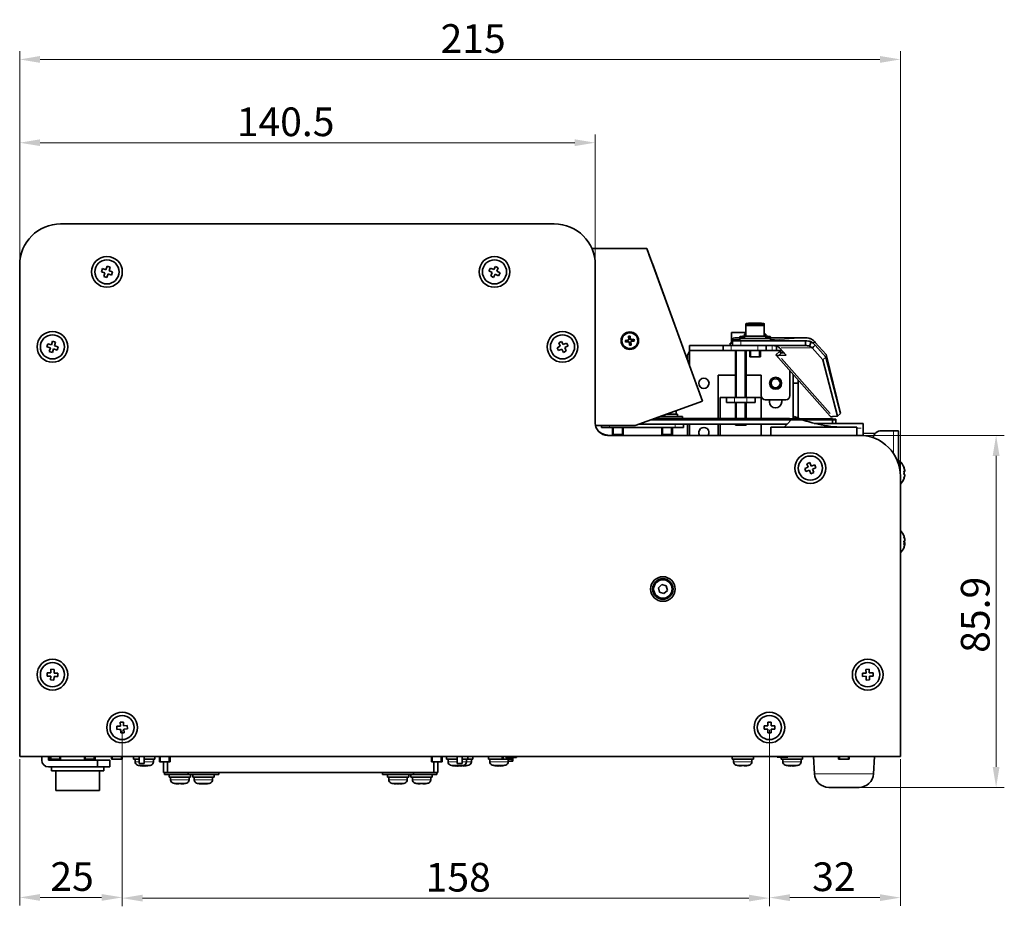
# Model space of a CAD drawing. Units: millimetres. Extents: x -20 to 591, y 60 to 453.
# Drawn here: x 185 to 426, y 60 to 276 of the extents above; entities that cross this region are included whole.
import ezdxf

# ---------------------------------------------------------------- set-up
doc = ezdxf.new("R2010")
doc.units = ezdxf.units.MM
for name, color, linetype, lineweight in [('Dimension (ISO)', 7, 'Continuous', 18), ('Visible (ISO)', 7, 'Continuous', 35), ('Visible Narrow (ISO)', 7, 'Continuous', 18)]:
    doc.layers.add(name, color=color, linetype=linetype, lineweight=lineweight)
doc.styles.add('Note Text (JIS)', font='txt')
doc.dimstyles.new('Default (JIS)', dxfattribs={"dimtxt": 3.5, "dimasz": 2.5, "dimexe": 1, "dimexo": 0.3, "dimgap": 0.8, "dimtad": 1, "dimrnd": 1e-08, "dimdsep": 46, "dimtxsty": 'Note Text (JIS)', "dimcen": 0.09, "dimdle": 10, "dimclrd": 256, "dimclre": 256, "dimclrt": 256, "dimadec": 0, "dimazin": 2, "dimtfac": 0.571429, "dimtmove": 0, "dimatfit": 3, "dimfxl": 1, "dimtolj": 1, "dimtzin": 0, "dimlwd": -1, "dimlwe": -1, "dimarcsym": 0})

# ---------------------------------------------------------------- blocks, each defined once
blk = doc.blocks.new('*D29')
at = {"layer": 'Defpoints', "color": 0, "transparency": 16777216}
for p in [(325.73, 246.36), (185.23, 216.54), (325.73, 216.54)]:
    blk.add_point(p, dxfattribs=at)
at = {"layer": 'Dimension (ISO)', "transparency": 16777216}
for p, q in [((185.23, 217.14), (185.23, 248.36)), ((325.73, 217.14), (325.73, 248.36)), ((190.23, 246.36), (320.73, 246.36))]:
    blk.add_line(p, q, dxfattribs=at)
for points in [[(190.23, 247.19), (190.23, 245.53), (185.23, 246.36)], [(320.73, 247.19), (320.73, 245.53), (325.73, 246.36)]]:
    blk.add_solid(points, dxfattribs=at)
at = {"layer": 'Dimension (ISO)', "transparency": 16777216, "insert": (250.14, 251.46), "char_height": 7, "attachment_point": 5, "style": 'Note Text (JIS)'}
blk.add_mtext('\\A1;140.5', dxfattribs=at)
blk = doc.blocks.new('*D33')
at = {"layer": 'Defpoints', "color": 0, "transparency": 16777216}
for p in [(400.23, 266.68), (185.23, 216.54), (400.23, 160.55)]:
    blk.add_point(p, dxfattribs=at)
at = {"layer": 'Dimension (ISO)', "transparency": 16777216}
for p, q in [((185.23, 217.14), (185.23, 268.68)), ((400.23, 161.15), (400.23, 268.68)), ((190.23, 266.68), (395.23, 266.68))]:
    blk.add_line(p, q, dxfattribs=at)
for points in [[(190.23, 267.52), (190.23, 265.85), (185.23, 266.68)], [(395.23, 267.52), (395.23, 265.85), (400.23, 266.68)]]:
    blk.add_solid(points, dxfattribs=at)
at = {"layer": 'Dimension (ISO)', "transparency": 16777216, "insert": (295.92, 271.78), "char_height": 7, "attachment_point": 5, "style": 'Note Text (JIS)'}
blk.add_mtext('\\A1;215', dxfattribs=at)
blk = doc.blocks.new('*D35')
at = {"layer": 'Defpoints', "color": 0, "transparency": 16777216}
for p in [(210.23, 103.64), (185.23, 96.54), (210.23, 62.18)]:
    blk.add_point(p, dxfattribs=at)
at = {"layer": 'Dimension (ISO)', "transparency": 16777216}
for p, q in [((210.23, 103.04), (210.23, 60.18)), ((185.23, 95.94), (185.23, 60.18)), ((190.23, 62.18), (205.23, 62.18))]:
    blk.add_line(p, q, dxfattribs=at)
for points in [[(190.23, 63.01), (190.23, 61.34), (185.23, 62.18)], [(205.23, 63.01), (205.23, 61.34), (210.23, 62.18)]]:
    blk.add_solid(points, dxfattribs=at)
at = {"layer": 'Dimension (ISO)', "transparency": 16777216, "insert": (198.02, 67.28), "char_height": 7, "attachment_point": 5, "style": 'Note Text (JIS)'}
blk.add_mtext('\\A1;25', dxfattribs=at)
blk = doc.blocks.new('*D37')
at = {"layer": 'Defpoints', "color": 0, "transparency": 16777216}
for p in [(210.23, 103.64), (368.23, 103.64), (368.23, 62.01)]:
    blk.add_point(p, dxfattribs=at)
at = {"layer": 'Dimension (ISO)', "transparency": 16777216}
for p, q in [((210.23, 103.04), (210.23, 60.01)), ((368.23, 103.04), (368.23, 60.01)), ((215.23, 62.01), (363.23, 62.01))]:
    blk.add_line(p, q, dxfattribs=at)
for points in [[(215.23, 62.85), (215.23, 61.18), (210.23, 62.01)], [(363.23, 62.85), (363.23, 61.18), (368.23, 62.01)]]:
    blk.add_solid(points, dxfattribs=at)
at = {"layer": 'Dimension (ISO)', "transparency": 16777216, "insert": (292.28, 67.11), "char_height": 7, "attachment_point": 5, "style": 'Note Text (JIS)'}
blk.add_mtext('\\A1;158', dxfattribs=at)
blk = doc.blocks.new('*D39')
at = {"layer": 'Defpoints', "color": 0, "transparency": 16777216}
for p in [(368.23, 103.64), (400.23, 96.54), (400.23, 62.13)]:
    blk.add_point(p, dxfattribs=at)
at = {"layer": 'Dimension (ISO)', "transparency": 16777216}
for p, q in [((368.23, 103.04), (368.23, 60.13)), ((400.23, 95.94), (400.23, 60.13)), ((373.23, 62.13), (395.23, 62.13))]:
    blk.add_line(p, q, dxfattribs=at)
for points in [[(373.23, 62.96), (373.23, 61.29), (368.23, 62.13)], [(395.23, 62.96), (395.23, 61.29), (400.23, 62.13)]]:
    blk.add_solid(points, dxfattribs=at)
at = {"layer": 'Dimension (ISO)', "transparency": 16777216, "insert": (383.97, 67.23), "char_height": 7, "attachment_point": 5, "style": 'Note Text (JIS)'}
blk.add_mtext('\\A1;32', dxfattribs=at)
blk = doc.blocks.new('*D41')
at = {"layer": 'Defpoints', "color": 0, "transparency": 16777216}
for p in [(388.05, 174.94), (389.53, 89.04), (423.58, 89.04)]:
    blk.add_point(p, dxfattribs=at)
at = {"layer": 'Dimension (ISO)', "transparency": 16777216}
for p, q in [((388.65, 174.94), (425.58, 174.94)), ((423.58, 169.94), (423.58, 94.04)), ((390.13, 89.04), (425.58, 89.04))]:
    blk.add_line(p, q, dxfattribs=at)
for points in [[(422.74, 169.94), (424.41, 169.94), (423.58, 174.94)], [(422.74, 94.04), (424.41, 94.04), (423.58, 89.04)]]:
    blk.add_solid(points, dxfattribs=at)
at = {"layer": 'Dimension (ISO)', "transparency": 16777216, "insert": (418.48, 131.15), "char_height": 7, "attachment_point": 5, "rotation": 90, "style": 'Note Text (JIS)'}
blk.add_mtext('\\A1;85.9', dxfattribs=at)

msp = doc.modelspace()

# ---------------------------------------------------------------- linework, layer by layer
at = {"layer": 'Visible (ISO)'}
for p, q in [((315.734, 226.542), (195.234, 226.542)), ((338.323, 220.541), (324.9, 220.539)), ((324.9, 220.539), (338.323, 220.54)), ((338.323, 220.541), (338.323, 220.54)), ((339.321, 217.796), (338.323, 220.541)), ((338.323, 220.54), (351.873, 183.31)), ((185.234, 216.542), (185.234, 96.542)), ((325.734, 177.942), (325.734, 216.542)), ((339.321, 217.796), (339.321, 217.796)), ((339.663, 216.857), (348.145, 193.553)), ((205.421, 215.624), (205.174, 214.864)), ((205.174, 214.864), (206.03, 214.585)), ((206.277, 215.346), (205.421, 215.624)), ((206.03, 214.585), (205.752, 213.729)), ((206.556, 216.202), (206.277, 215.346)), ((206.512, 213.482), (206.791, 214.338)), ((207.316, 215.954), (206.556, 216.202)), ((206.791, 214.338), (207.647, 214.06)), ((207.038, 215.099), (207.316, 215.954)), ((207.894, 214.82), (207.038, 215.099)), ((207.647, 214.06), (207.894, 214.82)), ((300.145, 215.776), (299.791, 215.058)), ((299.791, 215.058), (300.598, 214.66)), ((300.952, 215.378), (300.145, 215.776)), ((300.598, 214.66), (300.2, 213.853)), ((300.918, 213.499), (301.316, 214.306)), ((301.35, 216.185), (300.952, 215.378)), ((301.316, 214.306), (302.123, 213.908)), ((302.068, 215.831), (301.35, 216.185)), ((301.67, 215.024), (302.068, 215.831)), ((302.477, 214.626), (301.67, 215.024)), ((302.123, 213.908), (302.477, 214.626)), ((205.752, 213.729), (206.512, 213.482)), ((300.2, 213.853), (300.918, 213.499)), ((362.494, 199.6), (362.494, 202.195)), ((363.742, 202.231), (364.74, 202.268)), ((363.746, 202.158), (363.742, 202.231)), ((364.748, 202.122), (363.746, 202.158)), ((364.74, 202.268), (365.742, 202.232)), ((364.74, 202.268), (364.74, 202.122)), ((365.746, 202.159), (364.748, 202.122)), ((365.742, 202.232), (365.746, 202.159)), ((365.742, 202.232), (365.742, 202.159)), ((366.994, 201.742), (366.994, 202.196)), ((358.994, 200.042), (362.494, 200.042)), ((358.994, 197.442), (358.994, 200.042)), ((362.144, 199.142), (362.144, 199.6)), ((362.494, 201.742), (366.994, 201.742)), ((362.494, 199.142), (362.494, 201.742)), ((366.994, 199.142), (366.994, 201.742)), ((367.344, 199.002), (367.344, 199.601)), ((192.114, 197.313), (191.874, 196.55)), ((192.972, 197.043), (192.114, 197.313)), ((193.242, 197.902), (192.972, 197.043)), ((194.005, 197.662), (193.242, 197.902)), ((193.736, 196.804), (194.005, 197.662)), ((317.52, 197.885), (316.802, 197.532)), ((316.802, 197.532), (317.199, 196.725)), ((317.917, 197.077), (317.52, 197.885)), ((318.725, 197.474), (317.917, 197.077)), ((319.077, 196.756), (318.725, 197.474)), ((358.644, 197.442), (359.238, 197.442)), ((358.644, 196.842), (358.644, 197.442)), ((359.238, 198.042), (361.238, 198.042)), ((359.238, 196.842), (359.238, 198.042)), ((359.283, 198.362), (359.295, 198.618)), ((359.283, 198.042), (359.283, 198.362)), ((360.994, 198.542), (360.994, 199.001)), ((360.994, 198.542), (368.494, 198.542)), ((360.994, 198.042), (360.994, 198.542)), ((377.044, 198.042), (361.238, 198.042)), ((362.144, 199.142), (367.344, 199.142)), ((362.144, 198.542), (362.144, 199.142)), ((367.344, 198.542), (367.344, 199.142)), ((368.494, 198.503), (368.494, 199.002)), ((368.494, 198.744), (377.113, 198.742)), ((368.494, 198.042), (368.494, 198.542)), ((369.103, 198.235), (368.494, 198.235)), ((369.103, 198.042), (369.103, 198.235)), ((377.044, 197.37), (377.044, 198.042)), ((377.044, 196.842), (377.044, 197.37)), ((378.049, 196.696), (378.456, 197.751)), ((379.445, 197.619), (382.054, 194.671)), ((191.874, 196.55), (192.733, 196.28)), ((192.733, 196.28), (192.463, 195.421)), ((192.463, 195.421), (193.226, 195.182)), ((193.226, 195.182), (193.496, 196.04)), ((193.496, 196.04), (194.355, 195.771)), ((194.594, 196.534), (193.736, 196.804)), ((194.355, 195.771), (194.594, 196.534)), ((317.199, 196.725), (316.391, 196.328)), ((316.391, 196.328), (316.744, 195.61)), ((316.744, 195.61), (317.551, 196.007)), ((317.551, 196.007), (317.948, 195.199)), ((317.948, 195.199), (318.666, 195.551)), ((318.269, 196.359), (319.077, 196.756)), ((318.666, 195.551), (318.269, 196.359)), ((348.744, 196.842), (356.944, 196.842)), ((348.744, 196.842), (348.744, 195.642)), ((348.744, 195.642), (356.944, 195.642)), ((348.744, 195.642), (348.744, 191.907)), ((356.944, 196.842), (358.944, 196.842)), ((356.944, 196.842), (356.944, 195.642)), ((358.944, 195.642), (356.944, 195.642)), ((358.944, 196.842), (365.444, 196.842)), ((358.944, 195.642), (365.444, 195.642)), ((359.944, 195.642), (359.944, 184.142)), ((361.238, 196.842), (377.044, 196.842)), ((362.544, 195.642), (362.544, 184.142)), ((363.444, 195.642), (363.444, 194.142)), ((367.444, 195.642), (365.444, 195.642)), ((366.044, 195.642), (366.044, 194.142)), ((366.045, 195.642), (366.045, 194.611)), ((367.444, 195.642), (367.444, 196.842)), ((367.444, 195.642), (368.944, 195.642)), ((369.944, 195.642), (368.944, 195.642)), ((370.672, 195.379), (369.774, 194.585)), ((369.944, 195.642), (369.944, 196.736)), ((369.944, 195.642), (371.282, 195.642)), ((370.91, 194.816), (370.51, 194.45)), ((372.319, 194.471), (370.704, 196.295)), ((371.225, 195.103), (370.91, 194.816)), ((371.753, 195.11), (371.225, 195.103)), ((371.23, 195.15), (371.687, 195.184)), ((378.977, 196.583), (378.663, 196.295)), ((378.663, 196.295), (381.271, 193.348)), ((379.378, 196.949), (378.977, 196.583)), ((381.987, 194.002), (379.378, 196.949)), ((348.244, 194.142), (348.244, 193.281)), ((366.044, 194.142), (363.444, 194.142)), ((369.787, 194.569), (383.038, 179.597)), ((370.51, 194.45), (372.319, 194.471)), ((381.271, 193.348), (381.987, 194.002)), ((381.271, 193.348), (384.9, 179.589)), ((385.615, 180.242), (381.987, 194.002)), ((382.054, 194.671), (385.627, 180.368)), ((373.244, 184.642), (373.244, 190.663)), ((355.744, 179.042), (355.744, 189.642)), ((355.744, 189.642), (359.944, 189.642)), ((362.544, 189.642), (366.244, 189.642)), ((366.244, 189.642), (366.244, 184.642)), ((374.044, 189.759), (374.044, 187.642)), ((374.044, 187.642), (374.044, 179.079)), ((375.244, 187.642), (374.044, 187.642)), ((375.244, 188.403), (375.244, 187.642)), ((375.244, 187.642), (375.244, 179.079)), ((351.873, 183.31), (350.813, 186.223)), ((351.873, 183.31), (335.473, 177.341)), ((351.873, 183.31), (351.873, 183.31)), ((356.244, 179.042), (356.244, 184.152)), ((356.244, 184.152), (357.744, 184.152)), ((357.744, 184.152), (357.744, 184.142)), ((357.744, 184.142), (359.744, 184.142)), ((357.744, 184.142), (357.744, 182.942)), ((359.744, 182.942), (357.744, 182.942)), ((359.744, 184.142), (362.744, 184.142)), ((362.744, 182.942), (359.744, 182.942)), ((359.944, 182.942), (359.944, 179.042)), ((362.544, 182.942), (362.544, 179.042)), ((362.744, 184.142), (364.744, 184.142)), ((364.744, 182.942), (362.744, 182.942)), ((364.744, 184.142), (364.744, 184.152)), ((364.744, 184.152), (366.244, 184.152)), ((364.744, 182.942), (364.744, 184.142)), ((366.244, 184.152), (366.244, 179.042)), ((367.244, 183.642), (372.244, 183.642)), ((368.244, 183.142), (368.244, 183.642)), ((371.244, 183.642), (371.244, 183.142)), ((345.494, 180.142), (345.494, 180.988)), ((385.627, 180.368), (385.583, 180.362)), ((385.59, 180.336), (385.627, 180.368)), ((339.184, 178.691), (383.644, 178.691)), ((340.147, 179.042), (373.044, 179.042)), ((341.521, 179.542), (346.994, 179.542)), ((343.169, 180.142), (345.844, 180.142)), ((345.844, 179.542), (345.844, 180.142)), ((346.994, 179.042), (346.994, 179.542)), ((374.359, 179.542), (371.859, 176.942)), ((373.044, 179.041), (373.044, 179.042)), ((374.044, 179.079), (374.044, 178.981)), ((375.244, 179.079), (374.044, 179.079)), ((383.644, 178.971), (375.044, 178.971)), ((375.244, 179.079), (375.244, 178.971)), ((380.502, 177.873), (379.164, 177.873)), ((391.152, 177.873), (380.502, 177.873)), ((380.502, 177.564), (380.502, 177.873)), ((382.544, 178.831), (384.444, 178.898)), ((384.444, 178.765), (382.544, 178.831)), ((384.444, 178.898), (383.644, 178.971)), ((383.644, 178.691), (384.444, 178.765)), ((383.644, 177.873), (383.644, 178.691)), ((384.9, 179.589), (383.726, 179.518)), ((384.444, 178.898), (384.444, 178.765)), ((384.444, 177.873), (384.444, 178.765)), ((384.9, 179.589), (385.615, 180.242)), ((391.152, 177.873), (391.152, 176.673)), ((335.473, 177.341), (325.795, 177.339)), ((327.244, 177.339), (327.244, 176.842)), ((329.244, 176.842), (327.244, 176.842)), ((345.244, 176.842), (329.244, 176.842)), ((329.944, 176.842), (329.944, 175.142)), ((332.544, 176.842), (332.544, 175.142)), ((336.438, 177.692), (372.58, 177.692)), ((341.944, 176.842), (341.944, 175.142)), ((344.544, 176.842), (344.544, 175.142)), ((347.244, 176.842), (345.244, 176.842)), ((347.244, 176.842), (347.244, 177.692)), ((348.244, 177.692), (348.244, 174.942)), ((348.744, 177.692), (348.744, 174.942)), ((355.744, 174.942), (355.744, 177.692)), ((356.244, 174.942), (356.244, 177.692)), ((359.944, 177.692), (359.944, 177.442)), ((362.544, 177.442), (359.944, 177.442)), ((362.544, 177.692), (362.544, 177.442)), ((366.244, 177.692), (366.244, 174.942)), ((389.559, 176.942), (368.559, 176.942)), ((368.559, 174.942), (368.559, 176.942)), ((389.559, 174.942), (389.559, 176.942)), ((391.152, 176.673), (391.152, 174.9)), ((391.152, 175.471), (394.017, 175.371)), ((395.534, 176.068), (398.534, 176.068)), ((398.534, 176.068), (399.734, 176.068)), ((399.734, 168.064), (399.734, 176.068)), ((390.234, 174.942), (328.734, 174.942)), ((332.544, 175.142), (329.944, 175.142)), ((344.544, 175.142), (341.944, 175.142)), ((378.142, 168.299), (377.395, 168.012)), ((378.464, 167.459), (378.142, 168.299)), ((399.985, 168.718), (399.734, 168.718)), ((399.985, 168.718), (399.985, 167.16)), ((377.717, 167.172), (376.877, 166.849)), ((376.877, 166.849), (377.164, 166.103)), ((377.164, 166.103), (378.004, 166.425)), ((377.395, 168.012), (377.717, 167.172)), ((378.004, 166.425), (378.327, 165.585)), ((378.327, 165.585), (379.073, 165.872)), ((379.304, 167.781), (378.464, 167.459)), ((378.751, 166.712), (379.591, 167.034)), ((379.073, 165.872), (378.751, 166.712)), ((379.591, 167.034), (379.304, 167.781)), ((401.293, 166.194), (401.095, 166.194)), ((401.293, 166.14), (401.1, 166.14)), ((400.234, 96.542), (400.234, 164.942)), ((401.293, 165.342), (401.287, 165.342)), ((401.293, 149.229), (401.247, 149.229)), ((401.293, 149.435), (401.274, 149.435)), ((401.293, 149.47), (401.289, 149.47)), ((401.293, 148.501), (401.104, 148.501)), ((401.293, 148.649), (401.11, 148.649)), ((401.293, 148.466), (401.289, 148.466)), ((341.127, 137.77), (341.965, 138.565)), ((341.396, 136.647), (341.127, 137.77)), ((341.965, 138.565), (343.072, 138.236)), ((343.341, 137.114), (342.503, 136.319)), ((343.072, 138.236), (343.341, 137.114)), ((342.503, 136.319), (341.396, 136.647)), ((192.876, 117.854), (192.847, 116.954)), ((193.675, 117.829), (192.876, 117.854)), ((193.647, 116.929), (193.675, 117.829)), ((392.615, 117.848), (391.815, 117.836)), ((391.815, 117.836), (391.828, 116.936)), ((392.628, 116.948), (392.615, 117.848)), ((191.947, 116.983), (191.922, 116.184)), ((191.922, 116.184), (192.822, 116.155)), ((192.847, 116.954), (191.947, 116.983)), ((192.822, 116.155), (192.793, 115.255)), ((193.592, 115.23), (193.621, 116.129)), ((193.621, 116.129), (194.521, 116.101)), ((194.546, 116.9), (193.647, 116.929)), ((194.521, 116.101), (194.546, 116.9)), ((391.828, 116.936), (390.928, 116.922)), ((390.928, 116.922), (390.94, 116.122)), ((390.94, 116.122), (391.84, 116.136)), ((391.84, 116.136), (391.854, 115.236)), ((393.528, 116.961), (392.628, 116.948)), ((392.64, 116.148), (393.54, 116.161)), ((392.654, 115.248), (392.64, 116.148)), ((393.54, 116.161), (393.528, 116.961)), ((192.793, 115.255), (193.592, 115.23)), ((391.854, 115.236), (392.654, 115.248)), ((209.807, 104.013), (208.909, 103.95)), ((208.909, 103.95), (208.965, 103.152)), ((210.542, 104.967), (209.744, 104.911)), ((209.744, 104.911), (209.807, 104.013)), ((210.605, 104.069), (210.542, 104.967)), ((211.503, 104.132), (210.605, 104.069)), ((211.559, 103.334), (211.503, 104.132)), ((367.834, 104.042), (366.934, 104.042)), ((366.934, 104.042), (366.934, 103.242)), ((368.634, 104.942), (367.834, 104.942)), ((367.834, 104.942), (367.834, 104.042)), ((368.634, 104.042), (368.634, 104.942)), ((369.534, 104.042), (368.634, 104.042)), ((369.534, 103.242), (369.534, 104.042)), ((208.965, 103.152), (209.863, 103.215)), ((209.863, 103.215), (209.926, 102.317)), ((209.926, 102.317), (210.724, 102.373)), ((210.661, 103.271), (211.559, 103.334)), ((210.724, 102.373), (210.661, 103.271)), ((366.934, 103.242), (367.834, 103.242)), ((367.834, 103.242), (367.834, 102.342)), ((367.834, 102.342), (368.634, 102.342)), ((368.634, 103.242), (369.534, 103.242)), ((368.634, 102.342), (368.634, 103.242)), ((187.234, 96.542), (185.234, 96.542)), ((398.234, 96.542), (187.234, 96.542)), ((190.634, 95.642), (190.634, 96.542)), ((192.234, 95.642), (192.234, 96.542)), ((192.634, 96.542), (192.634, 95.942)), ((195.234, 96.542), (195.234, 95.942)), ((201.034, 96.542), (201.034, 95.942)), ((203.634, 96.542), (203.634, 95.942)), ((207.634, 96.542), (207.634, 95.942)), ((210.234, 96.542), (210.234, 95.942)), ((213.034, 96.542), (213.034, 95.942)), ((214.434, 94.842), (214.434, 96.542)), ((215.634, 96.542), (215.634, 94.842)), ((218.234, 96.542), (218.234, 95.942)), ((219.334, 96.542), (219.334, 95.242)), ((221.934, 96.542), (221.934, 95.242)), ((285.734, 96.542), (285.734, 95.242)), ((288.334, 96.542), (288.334, 95.242)), ((289.434, 96.542), (289.434, 95.942)), ((292.034, 96.542), (292.034, 94.842)), ((293.234, 94.842), (293.234, 96.542)), ((294.634, 96.542), (294.634, 95.942)), ((295.834, 96.542), (295.834, 95.942)), ((299.634, 96.542), (299.634, 95.942)), ((303.034, 96.542), (303.034, 95.942)), ((303.934, 96.542), (303.934, 96.342)), ((303.934, 96.342), (306.534, 96.342)), ((305.634, 96.342), (305.634, 95.942)), ((306.534, 96.542), (306.534, 96.342)), ((359.134, 96.542), (359.134, 95.942)), ((364.334, 96.542), (364.334, 95.942)), ((370.134, 96.542), (370.134, 96.442)), ((370.134, 96.442), (372.734, 96.442)), ((371.134, 96.442), (371.134, 95.942)), ((372.734, 96.542), (372.734, 96.442)), ((376.334, 96.542), (376.334, 95.942)), ((379.229, 92.324), (378.965, 96.542)), ((385.134, 96.542), (385.134, 95.942)), ((387.734, 96.542), (387.734, 95.942)), ((393.639, 92.324), (393.903, 96.542)), ((400.234, 96.542), (398.234, 96.542)), ((204.234, 95.642), (192.234, 95.642)), ((204.234, 94.042), (192.234, 94.042)), ((192.634, 95.942), (195.234, 95.942)), ((193.034, 93.042), (193.034, 94.042)), ((201.034, 95.942), (203.634, 95.942)), ((204.234, 95.642), (204.234, 94.042)), ((207.234, 95.642), (204.234, 95.642)), ((204.234, 94.042), (207.234, 94.042)), ((205.734, 93.042), (205.734, 94.042)), ((207.234, 94.042), (207.234, 95.642)), ((207.634, 95.942), (210.234, 95.942)), ((214.434, 95.942), (213.034, 95.942)), ((213.384, 95.248), (213.384, 95.942)), ((214.434, 94.842), (215.634, 94.842)), ((215.308, 94.252), (215.308, 94.264)), ((215.369, 94.252), (215.369, 94.254)), ((218.234, 95.942), (215.634, 95.942)), ((215.771, 94.252), (215.771, 94.328)), ((215.868, 94.252), (215.868, 94.258)), ((215.899, 94.252), (215.899, 94.26)), ((215.96, 94.252), (215.96, 94.387)), ((217.884, 95.248), (217.884, 95.942)), ((219.334, 95.242), (221.934, 95.242)), ((220.334, 92.642), (220.334, 95.242)), ((221.334, 95.242), (221.334, 92.642)), ((285.734, 95.242), (288.334, 95.242)), ((286.334, 92.642), (286.334, 95.242)), ((287.334, 95.242), (287.334, 92.642)), ((292.034, 95.942), (289.434, 95.942)), ((289.784, 95.248), (289.784, 95.942)), ((291.681, 94.252), (291.681, 94.286)), ((291.733, 94.252), (291.733, 94.258)), ((292.034, 94.842), (293.234, 94.842)), ((292.059, 94.252), (292.059, 94.256)), ((292.22, 94.252), (292.22, 94.265)), ((292.335, 94.252), (292.335, 94.279)), ((292.387, 94.252), (292.387, 94.304)), ((292.93, 94.252), (292.93, 94.259)), ((294.634, 95.942), (293.234, 95.942)), ((293.414, 94.252), (293.414, 94.386)), ((293.538, 94.252), (293.538, 94.384)), ((294.284, 95.248), (294.284, 95.942)), ((295.834, 95.942), (294.634, 95.942)), ((295.484, 95.248), (295.484, 95.942)), ((303.034, 95.942), (299.634, 95.942)), ((299.984, 95.248), (299.984, 95.942)), ((301.913, 94.252), (301.913, 94.263)), ((302.383, 94.252), (302.383, 94.352)), ((302.555, 94.252), (302.555, 94.386)), ((303.034, 95.942), (305.634, 95.942)), ((304.484, 95.248), (304.484, 95.942)), ((304.484, 95.442), (305.634, 95.442)), ((305.634, 95.942), (305.634, 95.442)), ((364.334, 95.942), (359.134, 95.942)), ((359.484, 95.248), (359.484, 95.942)), ((361.309, 94.269), (361.309, 94.272)), ((362.108, 94.269), (362.108, 94.392)), ((362.159, 94.269), (362.159, 94.394)), ((363.984, 95.248), (363.984, 95.942)), ((376.334, 95.942), (371.134, 95.942)), ((371.484, 95.248), (371.484, 95.942)), ((373.441, 94.252), (373.441, 94.257)), ((373.932, 94.252), (373.932, 94.385)), ((374.027, 94.252), (374.027, 94.385)), ((375.984, 95.248), (375.984, 95.942)), ((385.134, 95.942), (387.734, 95.942)), ((205.734, 93.042), (193.034, 93.042)), ((194.034, 93.042), (194.034, 88.242)), ((204.734, 88.242), (204.734, 93.042)), ((221.334, 92.642), (220.334, 92.642)), ((220.584, 92.642), (220.584, 92.142)), ((226.334, 92.142), (220.584, 92.142)), ((221.334, 92.642), (286.334, 92.642)), ((221.734, 92.142), (221.734, 91.542)), ((226.934, 91.542), (221.734, 91.542)), ((222.084, 90.848), (222.084, 91.542)), ((226.334, 92.642), (226.334, 92.142)), ((233.834, 92.142), (226.334, 92.142)), ((226.584, 90.848), (226.584, 91.542)), ((226.934, 92.142), (226.934, 91.542)), ((227.484, 92.142), (227.484, 91.542)), ((232.684, 91.542), (227.484, 91.542)), ((227.834, 90.848), (227.834, 91.542)), ((232.334, 90.848), (232.334, 91.542)), ((232.684, 92.142), (232.684, 91.542)), ((233.834, 92.642), (233.834, 92.142)), ((273.834, 92.642), (273.834, 92.142)), ((281.334, 92.142), (273.834, 92.142)), ((274.984, 92.142), (274.984, 91.542)), ((280.184, 91.542), (274.984, 91.542)), ((275.334, 90.848), (275.334, 91.542)), ((279.834, 90.848), (279.834, 91.542)), ((280.184, 92.142), (280.184, 91.542)), ((280.734, 92.142), (280.734, 91.542)), ((285.934, 91.542), (280.734, 91.542)), ((281.084, 90.848), (281.084, 91.542)), ((281.334, 92.642), (281.334, 92.142)), ((287.084, 92.142), (281.334, 92.142)), ((285.584, 90.848), (285.584, 91.542)), ((285.934, 92.142), (285.934, 91.542)), ((287.334, 92.642), (286.334, 92.642)), ((287.084, 92.642), (287.084, 92.142)), ((223.873, 89.869), (223.873, 89.879)), ((224.662, 89.869), (224.662, 89.986)), ((224.795, 89.869), (224.795, 89.99)), ((229.526, 89.869), (229.526, 89.935)), ((229.594, 89.869), (229.594, 89.922)), ((229.801, 89.869), (229.801, 89.889)), ((230.175, 89.869), (230.175, 89.897)), ((230.574, 89.869), (230.574, 89.887)), ((230.642, 89.869), (230.642, 89.99)), ((277.021, 89.869), (277.021, 89.951)), ((277.021, 89.869), (277.021, 89.949)), ((277.635, 89.869), (277.635, 89.882)), ((277.64, 89.869), (277.64, 89.869)), ((278.147, 89.869), (278.147, 89.995)), ((278.147, 89.869), (278.147, 89.951)), ((282.895, 89.869), (282.895, 89.875)), ((283.691, 89.869), (283.691, 89.989)), ((283.773, 89.869), (283.773, 89.992)), ((390.146, 89.042), (382.722, 89.042)), ((194.034, 88.242), (204.734, 88.242))]:
    msp.add_line(p, q, dxfattribs=at)
for centre, radius in [((206.534, 214.842), 3.75), ((206.534, 214.842), 2.95), ((301.134, 214.842), 3.75), ((301.134, 214.842), 2.95), ((193.234, 196.542), 3.75), ((193.234, 196.542), 2.95), ((317.734, 196.542), 3.75), ((317.734, 196.542), 2.95), ((334.167, 198.042), 2.15), ((334.167, 198.042), 1.922), ((352.244, 187.642), 1.25), ((369.744, 187.642), 1.3), ((378.234, 166.942), 3.75), ((378.234, 166.942), 2.95), ((342.234, 137.442), 3), ((342.234, 137.442), 2.5), ((342.234, 137.442), 2.25), ((193.234, 116.542), 3.75), ((392.234, 116.542), 3.75), ((193.234, 116.542), 2.95), ((392.234, 116.542), 2.95), ((210.234, 103.642), 3.75), ((210.234, 103.642), 2.95), ((368.234, 103.642), 3.75), ((368.234, 103.642), 2.95)]:
    msp.add_circle(centre, radius, dxfattribs=at)
for centre, radius, start, end in [((195.234, 216.542), 10, 90, 180), ((315.734, 216.542), 10, 0, 90), ((350.244, 194.142), 2, 138.59038, 180), ((367.244, 184.642), 1, 180, 270), ((369.744, 183.142), 1.5, 180, 0), ((372.244, 184.642), 1, 270, 0), ((328.734, 177.942), 3, 180, 270), ((386.595, 207.014), 30.074, 245.99124, 269.3593), ((329.234, 178.942), 4, 220.7112, 270), ((352.244, 175.642), 1.25, 325.9442, 214.0558), ((395.534, 174.068), 2, 90, 171.21282), ((390.234, 164.942), 10, 0, 90), ((397.434, 165.768), 3.9, 19.51711, 49.14875), ((397.434, 165.768), 3.9, 315.88538, 340.48289), ((397.434, 148.968), 3.9, 19.82565, 44.11462), ((397.434, 148.968), 3.9, 315.88538, 340.17435), ((192.234, 95.642), 1.6, 180, 270), ((214.184, 95.248), 0.8, 180, 253.80865), ((215.634, 100.242), 6, 253.80865, 263.65272), ((215.634, 100.242), 6, 276.34728, 286.19135), ((217.084, 95.248), 0.8, 286.19135, 0), ((290.584, 95.248), 0.8, 180, 253.80865), ((292.034, 100.242), 6, 253.80865, 266.35194), ((292.034, 100.242), 6, 273.64806, 286.19135), ((293.484, 95.248), 0.8, 286.19135, 0), ((293.234, 100.242), 6, 279.70121, 286.19135), ((294.684, 95.248), 0.8, 286.19135, 0), ((300.784, 95.248), 0.8, 180, 253.80865), ((302.234, 100.242), 6, 253.80865, 263.03799), ((302.234, 100.242), 6, 276.96201, 286.19135), ((303.684, 95.248), 0.8, 286.19135, 0), ((360.284, 95.248), 0.8, 180, 253.80865), ((361.734, 100.242), 6, 253.80865, 257.4605), ((361.734, 100.242), 6, 282.5395, 286.19135), ((363.184, 95.248), 0.8, 286.19135, 0), ((372.284, 95.248), 0.8, 180, 253.80865), ((373.734, 100.242), 6, 253.80865, 257.41679), ((373.734, 100.242), 6, 282.58321, 286.19135), ((375.184, 95.248), 0.8, 286.19135, 0), ((382.722, 92.542), 3.5, 183.57633, 270), ((390.146, 92.542), 3.5, 270, 356.42367), ((222.884, 90.848), 0.8, 180, 253.80865), ((224.334, 95.842), 6, 253.80865, 257.30636), ((224.334, 95.842), 6, 282.69364, 286.19135), ((225.784, 90.848), 0.8, 286.19135, 0), ((228.634, 90.848), 0.8, 180, 253.80865), ((230.084, 95.842), 6, 253.80865, 263.4548), ((230.084, 95.842), 6, 276.5452, 286.19135), ((231.534, 90.848), 0.8, 286.19135, 0), ((276.134, 90.848), 0.8, 180, 253.80865), ((277.584, 95.842), 6, 253.80865, 264.02018), ((277.584, 95.842), 6, 275.97982, 286.19135), ((279.034, 90.848), 0.8, 286.19135, 0), ((281.884, 90.848), 0.8, 180, 253.80865), ((283.334, 95.842), 6, 253.80865, 257.41894), ((283.334, 95.842), 6, 282.58106, 286.19135), ((284.784, 90.848), 0.8, 286.19135, 0)]:
    msp.add_arc(centre, radius, start, end, dxfattribs=at)
for centre, major_axis, ratio, start_param, end_param in [((339.663, 216.857), (-0.342, 0.94), 0.00001, 4.7123903, 6.2834929), ((364.744, 199.6), (-2.6, -0.001), 0.0632607, 5.7583064, 6.8080515), ((364.744, 199.6), (2.6, 0.001), 0.0632607, 5.7582937, 6.8080515), ((334.141, 198.241), (5.406, 0.691), 0.00001, 4.5091529, 4.6756817), ((333.075, 197.903), (-0.677, 5.298), 0.00001, 1.5333426, 1.6082453), ((334.192, 197.844), (-5.406, -0.691), 0.00001, 1.3675614, 1.5340901), ((334.027, 199.133), (5.298, 0.677), 0.00001, 4.6749373, 4.74984), ((333.968, 198.017), (-0.691, 5.406), 0.00001, 1.3674892, 1.534087), ((333.968, 198.017), (-0.691, 5.406), 0.00001, 1.6076744, 1.7743621), ((334.365, 198.068), (0.691, -5.406), 0.00001, 4.509162, 4.6756872), ((334.141, 198.241), (5.406, 0.691), 0.00001, 4.7490946, 4.9156199), ((334.192, 197.844), (-5.406, -0.691), 0.00001, 1.6074996, 1.7740248), ((334.365, 198.068), (0.691, -5.406), 0.00001, 4.7490993, 4.9156701), ((335.258, 198.182), (0.677, -5.298), 0.00001, 4.6749408, 4.7498435), ((361.283, 198.362), (-2, 0), 0.0632607, 6.2801153, 7.7091681), ((361.295, 198.618), (-2, 0), 0.0632607, 4.8633455, 6.2801153), ((364.744, 199.002), (-3.75, -0.001), 0.0632607, 5.4784935, 7.0878201), ((364.744, 199.002), (3.75, 0.001), 0.0632607, 5.4784365, 7.0878771), ((364.744, 199.002), (2.6, 0.001), 0.0632607, 6.2735743, 6.2831853), ((364.744, 198.503), (3.75, 0.001), 0.0632607, 6.2723506, 6.2831853), ((334.306, 196.951), (-5.298, -0.677), 0.00001, 1.5333447, 1.6082474), ((364.745, 194.61), (1.3, 0), 0.0632607, 6.2439773, 6.2831853), ((375.044, 179.041), (-2, 0), 0.035, 0, 1.5707963), ((397.434, 165.795), (3.879, 0), 0.9977403, 0.1032914, 0.3417119), ((397.434, 167.065), (3.677, 0), 0.0671892, 6.2212033, 6.3921867), ((397.434, 165.855), (3.677, 0), 0.9977403, 6.1741839, 6.3921867), ((397.434, 166.167), (3.879, 0), 0.0671892, 0.1032914, 0.3417119), ((397.434, 166.167), (3.879, 0), 0.0671892, 5.9530157, 6.1798939), ((397.434, 165.741), (3.879, 0), 0.9977403, 0.1032914, 0.1172633), ((397.434, 165.369), (3.879, 0), 0.0671892, 0.1032914, 0.3417119), ((397.434, 165.795), (3.879, 0), 0.9977403, 5.9414734, 6.1798939), ((397.434, 164.471), (3.677, 0), 0.0671892, 6.2593743, 6.3921867), ((397.434, 165.681), (3.677, 0), 0.9977403, 6.2212033, 6.3069963), ((397.434, 165.741), (3.879, 0), 0.9977403, 5.9530157, 6.1798939), ((397.434, 150.246), (3.677, 0), 0.184552, 6.1741839, 6.3496235), ((397.434, 148.894), (3.879, 0), 0.9828228, 0.1032914, 0.3417119), ((397.434, 149.361), (3.879, 0), 0.184552, 5.9414734, 6.1798939), ((397.434, 148.728), (3.677, 0), 0.9828228, 6.1741839, 6.3921867), ((397.434, 149.088), (3.879, 0), 0.953675, 0.1032914, 0.331005), ((397.434, 149.349), (3.879, 0), 0.3008389, 5.9523043, 6.1798939), ((397.434, 149.208), (3.677, 0), 0.9828228, 6.2167471, 6.2622898), ((397.434, 149.042), (3.879, 0), 0.9828228, 0.1032914, 0.3251573), ((397.434, 149.349), (3.879, 0), 0.3008389, 0.1032914, 0.1165459), ((397.434, 148.848), (3.879, 0), 0.953675, 0.1032914, 0.1165459), ((397.434, 148.894), (3.879, 0), 0.9828228, 5.9414734, 6.1798939), ((397.434, 148.575), (3.879, 0), 0.184552, 5.9414734, 6.1798939), ((397.434, 147.69), (3.677, 0), 0.184552, 6.1741839, 6.2622898), ((397.434, 148.586), (3.879, 0), 0.3008389, 0.1032914, 0.330881), ((397.434, 148.848), (3.879, 0), 0.953675, 5.9521803, 6.1798939), ((397.434, 148.575), (3.879, 0), 0.184552, 0.1032914, 0.3251573), ((397.434, 149.042), (3.879, 0), 0.9828228, 6.1408749, 6.1798939), ((397.434, 149.088), (3.879, 0), 0.953675, 6.1666394, 6.1798939), ((214.43, 100.242), (0, -5.857), 0.376888, 6.2404918, 6.3258788), ((215.54, 100.242), (0, -5.995), 0.9262588, 6.0645937, 6.2414703), ((215.728, 100.242), (0, -5.995), 0.9262588, 6.0645937, 6.2414703), ((215.65, 100.242), (0, -5.995), 0.9980294, 6.2260801, 6.2414703), ((215.618, 100.242), (0, -5.995), 0.9980294, 6.2313317, 6.2414703), ((215.385, 100.242), (0, -5.995), 0.0627474, 0.041715, 0.0580079), ((215.403, 100.242), (0, -5.995), 0.376888, 0.041715, 0.2185916), ((215.866, 100.242), (0, -5.995), 0.376888, 6.1805139, 6.2414703), ((215.54, 100.242), (0, -5.995), 0.9262588, 0.041715, 0.0757124), ((215.884, 100.242), (0, -5.995), 0.0627474, 6.2251774, 6.2414703), ((215.618, 100.242), (0, -5.995), 0.9980294, 0.041715, 0.046964), ((216.124, 100.242), (0, -5.857), 0.9262588, 6.2404918, 6.3258788), ((215.884, 100.242), (0, -5.995), 0.0627474, 0.041715, 0.0664499), ((215.65, 100.242), (0, -5.995), 0.9980294, 0.041715, 0.0518536), ((215.866, 100.242), (0, -5.995), 0.376888, 0.041715, 0.2185916), ((215.728, 100.242), (0, -5.995), 0.9262588, 0.041715, 0.1026714), ((291.87, 100.242), (0, -5.995), 0.755757, 6.0645937, 6.2414703), ((291.052, 100.242), (0, -5.857), 0.6548522, 6.2404918, 6.3258788), ((292.198, 100.242), (0, -5.995), 0.755757, 6.0645937, 6.2414703), ((292.092, 100.242), (0, -5.995), 0.9731666, 6.2128183, 6.2414703), ((291.977, 100.242), (0, -5.995), 0.9731666, 6.2325757, 6.2414703), ((291.791, 100.242), (0, -5.995), 0.2301015, 0.041715, 0.0689215), ((291.845, 100.242), (0, -5.995), 0.6548522, 0.041715, 0.2185916), ((292.223, 100.242), (0, -5.995), 0.6548522, 6.2350379, 6.2414703), ((291.87, 100.242), (0, -5.995), 0.755757, 0.041715, 0.1142209), ((292.277, 100.242), (0, -5.995), 0.2301015, 6.2142638, 6.2414703), ((291.977, 100.242), (0, -5.995), 0.9731666, 0.041715, 0.0614625), ((292.277, 100.242), (0, -5.995), 0.2301015, 0.041715, 0.079364), ((292.092, 100.242), (0, -5.995), 0.9731666, 0.041715, 0.0506096), ((292.223, 100.242), (0, -5.995), 0.6548522, 0.041715, 0.2185916), ((292.198, 100.242), (0, -5.995), 0.755757, 0.041715, 0.0481474), ((293.172, 100.242), (0, -5.995), 0.9689479, 6.1912108, 6.2414703), ((292.885, 100.242), (0, -5.857), 0.755757, 6.2404918, 6.3258788), ((293.296, 100.242), (0, -5.995), 0.9689479, 6.1802347, 6.2414703), ((292.992, 100.242), (0, -5.995), 0.2472648, 0.041715, 0.2082157), ((293.476, 100.242), (0, -5.995), 0.2472648, 6.1190294, 6.2414703), ((293.556, 100.242), (0, -5.857), 0.9689479, 6.2471576, 6.3258788), ((293.172, 100.242), (0, -5.995), 0.9689479, 0.041715, 0.0630288), ((293.476, 100.242), (0, -5.995), 0.2472648, 0.041715, 0.2185916), ((293.296, 100.242), (0, -5.995), 0.9689479, 0.041715, 0.1641559), ((302.148, 100.242), (0, -5.995), 0.9390603, 6.0645937, 6.2414703), ((301.013, 100.242), (0, -5.857), 0.3437524, 6.2404918, 6.3258788), ((302.32, 100.242), (0, -5.995), 0.9390603, 6.0645937, 6.2414703), ((301.999, 100.242), (0, -5.995), 0.3437524, 0.041715, 0.2185916), ((302.469, 100.242), (0, -5.995), 0.3437524, 6.1690138, 6.2414703), ((302.148, 100.242), (0, -5.995), 0.9390603, 0.041715, 0.0722974), ((302.681, 100.242), (0, -5.857), 0.9390603, 6.2404918, 6.3258788), ((302.469, 100.242), (0, -5.995), 0.3437524, 0.041715, 0.2185916), ((302.32, 100.242), (0, -5.995), 0.9390603, 0.041715, 0.1141715), ((360.437, 100.242), (0, -5.857), 0.0640664, 6.2689367, 6.3515273), ((361.708, 100.242), (0, -5.987), 0.9979456, 6.07127, 6.2163202), ((361.76, 100.242), (0, -5.987), 0.9979456, 6.0642917, 6.2163202), ((361.335, 100.242), (0, -5.987), 0.0640664, 0.0668651, 0.2188936), ((361.651, 100.242), (0, -5.857), 0.9979456, 6.2429345, 6.2974339), ((361.817, 100.242), (0, -5.857), 0.9979456, 6.2148433, 6.3515273), ((362.133, 100.242), (0, -5.987), 0.0640664, 6.07127, 6.2163202), ((361.708, 100.242), (0, -5.987), 0.9979456, 0.0668651, 0.0754658), ((362.133, 100.242), (0, -5.987), 0.0640664, 0.0668651, 0.2188936), ((361.76, 100.242), (0, -5.987), 0.9979456, 0.0668651, 0.2188936), ((363.031, 100.242), (0, -5.857), 0.0640664, 6.2429345, 6.3515273), ((373.686, 100.242), (0, -5.995), 0.98154, 6.0645937, 6.2414703), ((372.458, 100.242), (0, -5.857), 0.1912568, 6.2404918, 6.3258788), ((373.782, 100.242), (0, -5.995), 0.98154, 6.0645937, 6.2414703), ((373.489, 100.242), (0, -5.995), 0.1912568, 0.041715, 0.2185916), ((373.979, 100.242), (0, -5.995), 0.1912568, 6.0674953, 6.2414703), ((373.983, 100.242), (0, -5.857), 0.98154, 6.2404918, 6.3258788), ((373.686, 100.242), (0, -5.995), 0.98154, 0.041715, 0.0579873), ((373.979, 100.242), (0, -5.995), 0.1912568, 0.041715, 0.2185916), ((373.782, 100.242), (0, -5.995), 0.98154, 0.041715, 0.21569), ((223.052, 95.842), (0, -5.857), 0.1666104, 6.2456751, 6.3515273), ((224.267, 95.842), (0, -5.987), 0.9860228, 6.0750144, 6.2163202), ((224.401, 95.842), (0, -5.987), 0.9860228, 6.0642917, 6.2163202), ((223.94, 95.842), (0, -5.987), 0.1666104, 0.0668651, 0.2188936), ((224.117, 95.842), (0, -5.857), 0.9860228, 0.0049044, 0.0375103), ((224.551, 95.842), (0, -5.857), 0.9860228, 6.2148433, 6.3515273), ((224.728, 95.842), (0, -5.987), 0.1666104, 6.0750144, 6.2163202), ((224.267, 95.842), (0, -5.987), 0.9860228, 0.0668651, 0.0895147), ((224.728, 95.842), (0, -5.987), 0.1666104, 0.0668651, 0.2188936), ((224.401, 95.842), (0, -5.987), 0.9860228, 0.0668651, 0.2188936), ((225.616, 95.842), (0, -5.857), 0.1666104, 0.0049044, 0.068342), ((229.03, 95.842), (0, -5.857), 0.5848619, 6.2148433, 6.3515273), ((229.85, 95.842), (0, -5.987), 0.8111329, 6.0642917, 6.2163202), ((230.318, 95.842), (0, -5.987), 0.8111329, 6.0642917, 6.2163202), ((229.698, 95.842), (0, -5.987), 0.2579077, 6.1716005, 6.2163202), ((229.981, 95.842), (0, -5.987), 0.9661696, 6.2043996, 6.2163202), ((230.187, 95.842), (0, -5.987), 0.9661696, 6.1805186, 6.2163202), ((229.698, 95.842), (0, -5.987), 0.2579077, 0.0668651, 0.0970923), ((229.76, 95.842), (0, -5.987), 0.5848619, 0.0668651, 0.2188936), ((230.409, 95.842), (0, -5.987), 0.5848619, 6.1903874, 6.2163202), ((229.85, 95.842), (0, -5.987), 0.8111329, 0.0668651, 0.1639016), ((230.471, 95.842), (0, -5.987), 0.2579077, 6.186093, 6.2163202), ((229.981, 95.842), (0, -5.987), 0.9661696, 0.0668651, 0.1146262), ((230.844, 95.842), (0, -5.857), 0.8111329, 6.2148433, 6.3515273), ((230.187, 95.842), (0, -5.987), 0.9661696, 0.0668651, 0.0787857), ((230.409, 95.842), (0, -5.987), 0.5848619, 0.0668651, 0.2188936), ((230.318, 95.842), (0, -5.987), 0.8111329, 0.0668651, 0.0927979), ((276.585, 95.842), (0, -5.857), 0.6399296, 6.2148433, 6.3515273), ((277.328, 95.842), (0, -5.987), 0.7684335, 6.0642917, 6.2163202), ((277.84, 95.842), (0, -5.987), 0.7684335, 6.0642917, 6.2163202), ((277.331, 95.842), (0, -5.987), 0.7740219, 6.2028613, 6.2163202), ((277.837, 95.842), (0, -5.987), 0.7740219, 6.1060314, 6.2163202), ((277.274, 95.842), (0, -5.987), 0.6331588, 0.0668651, 0.0674556), ((277.277, 95.842), (0, -5.987), 0.6399296, 0.0668651, 0.2188936), ((277.891, 95.842), (0, -5.987), 0.6399296, 6.2028665, 6.2163202), ((277.328, 95.842), (0, -5.987), 0.7684335, 0.0668651, 0.1790543), ((277.894, 95.842), (0, -5.987), 0.6331588, 6.2157297, 6.2163202), ((277.331, 95.842), (0, -5.987), 0.7740219, 0.0668651, 0.1770502), ((278.416, 95.842), (0, -5.857), 0.7684335, 6.2148433, 6.3515273), ((277.891, 95.842), (0, -5.987), 0.6399296, 0.0668651, 0.2188936), ((277.84, 95.842), (0, -5.987), 0.7684335, 0.0668651, 0.0803188), ((277.894, 95.842), (0, -5.987), 0.6331588, 0.0668651, 0.0669902), ((277.837, 95.842), (0, -5.987), 0.7740219, 0.0674556, 0.080324), ((282.041, 95.842), (0, -5.857), 0.1027972, 6.2602471, 6.3515273), ((283.293, 95.842), (0, -5.987), 0.9947023, 6.0737791, 6.2163202), ((283.375, 95.842), (0, -5.987), 0.9947023, 6.0642917, 6.2163202), ((282.936, 95.842), (0, -5.987), 0.1027972, 0.0668651, 0.2188936), ((283.2, 95.842), (0, -5.857), 0.9947023, 6.2597875, 6.3061235), ((283.468, 95.842), (0, -5.857), 0.9947023, 6.2148433, 6.3515273), ((283.732, 95.842), (0, -5.987), 0.1027972, 6.0737791, 6.2163202), ((283.293, 95.842), (0, -5.987), 0.9947023, 0.0668651, 0.0807129), ((283.375, 95.842), (0, -5.987), 0.9947023, 0.0668651, 0.2188936), ((283.732, 95.842), (0, -5.987), 0.1027972, 0.0668651, 0.2188936), ((284.627, 95.842), (0, -5.857), 0.1027972, 6.2597875, 6.3515273)]:
    msp.add_ellipse(centre, major_axis=major_axis, ratio=ratio, start_param=start_param, end_param=end_param, dxfattribs=at)
msp.add_ellipse((364.744, 202.195), major_axis=(-2.25, 0), ratio=0.0632607, dxfattribs=at)
for points, knots in [([(369.103, 198.235), (369.345, 198.232), (369.585, 198.205), (369.959, 198.124), (370.094, 198.087), (370.226, 198.042)], [0, 0, 0, 0, 0.07341541, 0.07341541, 0.115776, 0.115776, 0.115776, 0.115776]), ([(377.044, 198.042), (377.285, 198.042), (377.526, 198.017), (378, 197.919), (378.232, 197.846), (378.456, 197.751)], [0, 0, 0, 0, 0.07338831, 0.07338831, 0.14677662, 0.14677662, 0.14677662, 0.14677662]), ([(378.525, 198.439), (378.3, 198.535), (378.069, 198.61), (377.595, 198.712), (377.355, 198.739), (377.113, 198.742)], [0, 0, 0, 0, 0.07338831, 0.07338831, 0.14677662, 0.14677662, 0.14677662, 0.14677662]), ([(378.456, 197.751), (378.631, 197.656), (378.798, 197.54), (379.108, 197.269), (379.25, 197.116), (379.378, 196.949)], [0, 0, 0, 0, 0.06359452, 0.06359452, 0.12718905, 0.12718905, 0.12718905, 0.12718905]), ([(379.445, 197.619), (379.317, 197.787), (379.175, 197.942), (378.865, 198.219), (378.699, 198.339), (378.525, 198.439)], [0, 0, 0, 0, 0.06359452, 0.06359452, 0.12718905, 0.12718905, 0.12718905, 0.12718905]), ([(369.084, 196.842), (369.255, 196.842), (369.425, 196.829), (369.762, 196.78), (369.928, 196.744), (370.09, 196.696)], [0, 0, 0, 0, 0.05206476, 0.05206476, 0.10412951, 0.10412951, 0.10412951, 0.10412951]), ([(370.09, 196.696), (370.203, 196.649), (370.312, 196.591), (370.518, 196.455), (370.614, 196.379), (370.704, 196.295)], [0, 0, 0, 0, 0.036948411, 0.036948411, 0.073896822, 0.073896822, 0.073896822, 0.073896822]), ([(370.672, 195.379), (370.734, 195.306), (370.811, 195.247), (370.996, 195.155), (371.104, 195.123), (371.225, 195.103)], [0, 0, 0, 0, 0.04825865, 0.04825865, 0.096517301, 0.096517301, 0.096517301, 0.096517301]), ([(371.23, 195.15), (371.108, 195.163), (371, 195.187), (370.812, 195.263), (370.735, 195.314), (370.672, 195.379)], [0, 0, 0, 0, 0.04825865, 0.04825865, 0.096517301, 0.096517301, 0.096517301, 0.096517301]), ([(378.049, 196.696), (377.887, 196.744), (377.721, 196.78), (377.384, 196.829), (377.214, 196.842), (377.044, 196.842)], [0, 0, 0, 0, 0.05202653, 0.05202653, 0.10405307, 0.10405307, 0.10405307, 0.10405307]), ([(378.663, 196.295), (378.573, 196.379), (378.477, 196.455), (378.271, 196.591), (378.162, 196.649), (378.049, 196.696)], [0, 0, 0, 0, 0.036948411, 0.036948411, 0.073896822, 0.073896822, 0.073896822, 0.073896822]), ([(370.51, 194.45), (370.329, 194.42), (370.175, 194.414), (369.927, 194.458), (369.835, 194.507), (369.774, 194.585)], [0, 0, 0, 0, 0.08352182, 0.08352182, 0.16704364, 0.16704364, 0.16704364, 0.16704364]), ([(383.038, 179.597), (383.093, 179.535), (383.176, 179.498), (383.404, 179.469), (383.551, 179.482), (383.726, 179.518)], [0.0058839, 0.0058839, 0.0058839, 0.0058839, 0.08264664, 0.08264664, 0.16529329, 0.16529329, 0.16529329, 0.16529329])]:
    msp.add_open_spline(points, degree=3, knots=knots, dxfattribs=at)
at = {"layer": 'Visible Narrow (ISO)'}
for p, q in [((339.663, 216.857), (339.663, 216.857)), ((361.238, 196.902), (361.238, 197.982)), ((369.504, 198.26), (376.713, 198.716)), ((379.409, 197.617), (378.774, 197.576)), ((358.944, 195.702), (358.944, 196.782)), ((360.214, 195.642), (360.214, 184.142)), ((362.274, 184.142), (362.274, 195.642)), ((363.714, 195.642), (363.714, 194.142)), ((365.444, 196.782), (365.444, 195.702)), ((365.774, 194.142), (365.774, 195.642)), ((368.944, 196.782), (368.944, 195.702)), ((378.265, 196.295), (371.102, 196.295)), ((371.232, 195.147), (371.268, 195.106)), ((371.171, 193.703), (383.065, 180.264)), ((374.034, 189.231), (374.034, 179.52)), ((359.834, 184.152), (357.854, 184.152)), ((359.744, 183.002), (359.744, 184.082)), ((360.214, 182.942), (360.214, 179.042)), ((362.274, 179.042), (362.274, 182.942)), ((364.634, 184.152), (362.654, 184.152)), ((362.744, 184.082), (362.744, 183.002)), ((329.244, 176.884), (329.244, 177.34)), ((330.214, 176.842), (330.214, 175.142)), ((332.274, 175.142), (332.274, 176.842)), ((342.214, 176.842), (342.214, 175.142)), ((344.274, 175.142), (344.274, 176.842)), ((345.244, 177.649), (345.244, 176.884)), ((360.214, 177.692), (360.214, 177.442)), ((362.274, 177.442), (362.274, 177.692)), ((389.559, 176.673), (390.619, 176.673)), ((398.534, 175.791), (398.534, 170.797)), ((192.904, 96.542), (192.904, 95.942)), ((194.964, 95.942), (194.964, 96.542)), ((201.304, 96.542), (201.304, 95.942)), ((203.364, 95.942), (203.364, 96.542)), ((207.904, 96.542), (207.904, 95.942)), ((209.964, 95.942), (209.964, 96.542)), ((219.604, 96.542), (219.604, 95.242)), ((221.664, 95.242), (221.664, 96.542)), ((286.004, 96.542), (286.004, 95.242)), ((288.064, 95.242), (288.064, 96.542)), ((303.304, 96.542), (303.304, 95.942)), ((304.204, 96.542), (304.204, 96.342)), ((305.364, 95.942), (305.364, 96.342)), ((306.264, 96.342), (306.264, 96.542)), ((370.404, 96.542), (370.404, 96.442)), ((372.464, 96.442), (372.464, 96.542)), ((385.404, 96.542), (385.404, 95.942)), ((387.464, 95.942), (387.464, 96.542)), ((213.387, 95.248), (214.34, 95.248)), ((217.287, 94.48), (213.982, 94.48)), ((215.811, 95.248), (217.877, 95.248)), ((289.791, 95.248), (291.858, 95.248)), ((293.687, 94.48), (290.382, 94.48)), ((293.328, 95.248), (294.281, 95.248)), ((294.904, 94.48), (293.809, 94.48)), ((294.39, 95.248), (295.481, 95.248)), ((300.012, 95.248), (304.456, 95.248)), ((303.887, 94.48), (300.582, 94.48)), ((305.364, 95.442), (305.364, 95.942)), ((359.512, 95.248), (363.956, 95.248)), ((363.387, 94.48), (360.082, 94.48)), ((371.512, 95.248), (375.956, 95.248)), ((375.387, 94.48), (372.082, 94.48)), ((379.318, 92.324), (393.55, 92.324)), ((222.112, 90.848), (226.556, 90.848)), ((225.987, 90.08), (222.682, 90.08)), ((227.862, 90.848), (232.306, 90.848)), ((231.737, 90.08), (228.432, 90.08)), ((275.362, 90.848), (279.806, 90.848)), ((279.237, 90.08), (275.932, 90.08)), ((281.112, 90.848), (285.556, 90.848)), ((284.987, 90.08), (281.682, 90.08))]:
    msp.add_line(p, q, dxfattribs=at)
for radius in [1.544, 1.03]:
    msp.add_circle((369.744, 187.642), radius, dxfattribs=at)

# ---------------------------------------------------------------- dimensions: what is measured, and where the dimension line sits
at = {"layer": 'Dimension (ISO)'}
for base, p1, p2, angle, picture, middle in [((400.234, 266.684), (185.234, 216.542), (400.234, 160.555), 180, '*D33', (295.922, 266.684)), ((325.734, 246.36), (185.234, 216.542), (325.734, 216.542), 180, '*D29', (250.136, 246.36)), ((423.577, 89.042), (388.055, 174.942), (389.527, 89.042), 90, '*D41', (423.577, 131.149)), ((210.234, 62.175), (185.234, 96.542), (210.234, 103.642), 180, '*D35', (198.015, 62.175)), ((368.234, 62.013), (210.234, 103.642), (368.234, 103.642), 180, '*D37', (292.284, 62.013)), ((400.234, 62.128), (368.234, 103.642), (400.234, 96.542), 180, '*D39', (383.97, 62.128))]:
    dim = msp.add_linear_dim(base=base, p1=p1, p2=p2, angle=angle, dimstyle='Default (JIS)', override={"dimscale": 2, "dimtoh": 0, "dimdec": 2, "dimtp": 0, "dimtm": 0, "dimtdec": 2, "dimtofl": 0, "dimatfit": 1}, dxfattribs=at)
    dim.commit()
    dim.dimension.update_dxf_attribs({"geometry": picture, "text_midpoint": middle, "dimtype": 160})

doc.saveas('drawing.dxf')
